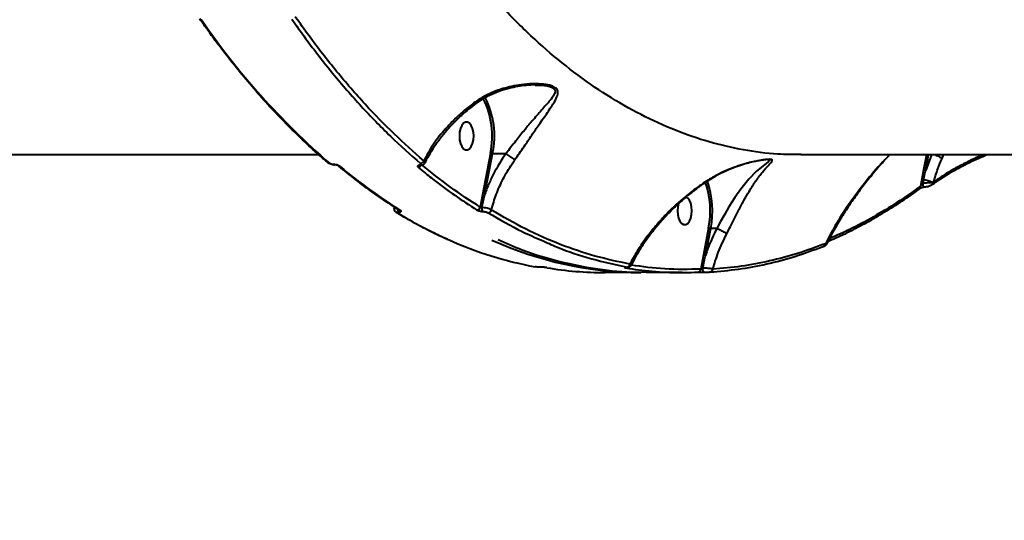
# Model space of a CAD drawing. Units: millimetres. Extents: x -465 to 32321, y 2691 to 33653.
# Drawn here: x 10420 to 10738, y 22939 to 23101 of the extents above; entities that cross this region are included whole.
import ezdxf

# ---------------------------------------------------------------- set-up
doc = ezdxf.new("R2010")
doc.units = ezdxf.units.MM
doc.layers.add('DIKOM', color=7, linetype='Continuous')
doc.styles.add('style1', font='arialbd.ttf', dxfattribs={"width": 0.8})
doc.dimstyles.new('1-50', dxfattribs={"dimtxt": 1700, "dimasz": 400, "dimexe": 100, "dimexo": 0, "dimgap": 400, "dimtad": 1, "dimtxsty": 'style1', "dimcen": 400, "dimclrd": 7, "dimclre": 7, "dimclrt": 7, "dimadec": 1, "dimazin": 2, "dimtfac": 1, "dimtmove": 0, "dimatfit": 2, "dimfxl": 0, "dimlwd": 25, "dimlwe": 18, "dimarcsym": 0})

# ---------------------------------------------------------------- blocks, each defined once
blk = doc.blocks.new('*D1')
at = {"layer": 'Defpoints', "color": 0, "linetype": 'Continuous', "transparency": 16777216}
for p in [(14310.48, 26746.65), (4336.47, 9693.08), (18223.49, 9693.08)]:
    blk.add_point(p, dxfattribs=at)
at = {"layer": 'DIKOM', "color": 7, "linetype": 'Continuous', "lineweight": 18, "transparency": 16777216}
for p, q in [((14310.48, 26746.65), (4236.47, 26746.65)), ((18223.49, 9693.08), (4236.47, 9693.08))]:
    blk.add_line(p, q, dxfattribs=at)
at = {"layer": 'DIKOM', "color": 7, "linetype": 'Continuous', "lineweight": 25, "transparency": 16777216}
blk.add_line((4336.47, 26346.65), (4336.47, 10093.08), dxfattribs=at)
at = {"layer": 'DIKOM', "color": 7, "linetype": 'Continuous', "transparency": 16777216}
for points in [[(4269.8, 26346.65), (4403.14, 26346.65), (4336.47, 26746.65)], [(4269.8, 10093.08), (4403.14, 10093.08), (4336.47, 9693.08)]]:
    blk.add_solid(points, dxfattribs=at)
at = {"layer": 'DIKOM', "color": 7, "linetype": 'Continuous', "lineweight": 40, "transparency": 16777216, "insert": (3068.5, 18479.95), "char_height": 1700, "attachment_point": 5, "rotation": 90, "style": 'style1'}
blk.add_mtext('17050', dxfattribs=at)
blk = doc.blocks.new('*D2')
at = {"layer": 'Defpoints', "color": 0, "transparency": 16777216}
for p in [(13777.3, 28259.35), (1918.82, 7730.06), (17696.49, 7730.06)]:
    blk.add_point(p, dxfattribs=at)
at = {"layer": 'DIKOM', "color": 7, "lineweight": 18, "transparency": 16777216}
for p, q in [((13777.3, 28259.35), (1818.82, 28259.35)), ((17696.49, 7730.06), (1818.82, 7730.06))]:
    blk.add_line(p, q, dxfattribs=at)
at = {"layer": 'DIKOM', "color": 7, "lineweight": 25, "transparency": 16777216}
blk.add_line((1918.82, 27859.35), (1918.82, 8130.06), dxfattribs=at)
at = {"layer": 'DIKOM', "color": 7, "transparency": 16777216}
for points in [[(1852.15, 27859.35), (1985.48, 27859.35), (1918.82, 28259.35)], [(1852.15, 8130.06), (1985.48, 8130.06), (1918.82, 7730.06)]]:
    blk.add_solid(points, dxfattribs=at)
at = {"layer": 'DIKOM', "color": 7, "lineweight": 200, "transparency": 16777216, "insert": (650.84, 18496.43), "char_height": 1700, "attachment_point": 5, "rotation": 90, "style": 'style1'}
blk.add_mtext('20500', dxfattribs=at)

msp = doc.modelspace()

# ---------------------------------------------------------------- linework, layer by layer
at = {"layer": 'DIKOM', "color": 7, "linetype": 'Continuous', "lineweight": 40}
for p, q in [((10586.284, 23079.961), (10587.002, 23079.948)), ((10571.825, 23057.979), (10569.214, 23044.475)), ((10516.468, 23057.39), (10254.357, 23057.39)), ((10569.883, 23044.3), (10572.495, 23057.806)), ((10576.779, 23057.806), (10572.495, 23057.806)), ((10661.321, 23055.876), (10661.429, 23055.878)), ((10944.147, 23057.39), (10672.095, 23057.39)), ((10712.633, 23057.39), (10711.714, 23052.632)), ((10714.254, 23057.39), (10712.383, 23052.457)), ((10712.383, 23052.457), (10713.337, 23057.39)), ((10717.661, 23056.257), (10718.139, 23057.39)), ((10521.232, 23054.28), (10521.164, 23054.28)), ((10521.438, 23054.197), (10521.37, 23054.197)), ((10711.714, 23052.632), (10711.125, 23049.533)), ((10711.125, 23049.533), (10710.697, 23047.277)), ((10711.535, 23048.303), (10711.746, 23049.362)), ((10714.963, 23048.612), (10714.539, 23048.526)), ((10711.967, 23046.964), (10711.953, 23046.963)), ((10569.214, 23044.475), (10568.473, 23040.555)), ((10569.091, 23040.448), (10569.883, 23044.3)), ((10540.772, 23039.911), (10540.845, 23040.555)), ((10542.188, 23038.995), (10542.235, 23038.995)), ((10542.408, 23039.558), (10542.41, 23039.556)), ((10642.287, 23033.858), (10640.599, 23025.129)), ((10641.268, 23024.953), (10642.956, 23033.683)), ((10644.909, 23033.683), (10642.956, 23033.683)), ((10644.913, 23033.682), (10644.909, 23033.683)), ((10640.599, 23025.129), (10639.724, 23020.507)), ((10587.756, 23021.153), (10587.668, 23021.153)), ((10587.715, 23021.149), (10587.668, 23021.153)), ((10587.804, 23021.149), (10587.715, 23021.149)), ((10587.804, 23021.149), (10587.756, 23021.153)), ((10620.411, 23019.39), (10608.839, 23019.39)), ((10633.768, 23019.39), (10622.125, 23019.39))]:
    msp.add_line(p, q, dxfattribs=at)
at = {"layer": 'DIKOM', "color": 7, "linetype": 'Continuous', "lineweight": 40, "flags": 128}
for points in [[(10561.775, 23063.513), (10561.869, 23062.245), (10562.143, 23061.08), (10562.575, 23060.112), (10563.13, 23059.42), (10563.762, 23059.059), (10564.422, 23059.059), (10565.056, 23059.42), (10565.611, 23060.112), (10566.043, 23061.08), (10566.316, 23062.245), (10566.411, 23063.513), (10566.316, 23064.781), (10566.043, 23065.946), (10565.611, 23066.914), (10565.056, 23067.606), (10564.422, 23067.967), (10563.762, 23067.967), (10563.13, 23067.606), (10562.575, 23066.914), (10562.143, 23065.946), (10561.869, 23064.781), (10561.775, 23063.513)], [(10661.429, 23055.878), (10661.646, 23055.88), (10661.758, 23055.866), (10662.012, 23055.709), (10661.623, 23055.242), (10660.854, 23054.647), (10659.899, 23053.921), (10657.684, 23052.038), (10655.239, 23049.539), (10652.636, 23046.328), (10650.776, 23043.668), (10648.842, 23040.591), (10647.504, 23038.304), (10646.129, 23035.864), (10644.913, 23033.683), (10644.913, 23033.682), (10644.913, 23033.682)], [(10711.953, 23046.963), (10711.87, 23046.985), (10711.767, 23047.082), (10711.674, 23047.251), (10711.599, 23047.477), (10711.549, 23047.743), (10711.527, 23048.026), (10711.535, 23048.303)], [(10714.691, 23047.898), (10714.699, 23047.905), (10714.758, 23047.956)], [(10632.236, 23039.39), (10632.33, 23038.122), (10632.604, 23036.957), (10633.036, 23035.989), (10633.591, 23035.297), (10634.224, 23034.936), (10634.884, 23034.936), (10635.517, 23035.297), (10636.072, 23035.989), (10636.504, 23036.957), (10636.778, 23038.122), (10636.872, 23039.39), (10636.778, 23040.658), (10636.504, 23041.823), (10636.072, 23042.791), (10635.517, 23043.484), (10634.958, 23043.821)], [(10632.579, 23041.743), (10632.33, 23040.658), (10632.236, 23039.39)], [(10615.565, 23020.879), (10615.733, 23020.899), (10615.776, 23020.91)], [(10640.806, 23019.548), (10640.714, 23019.571), (10640.627, 23019.651), (10640.55, 23019.784), (10640.488, 23019.962), (10640.442, 23020.175), (10640.418, 23020.409), (10640.415, 23020.651), (10640.435, 23020.888)]]:
    msp.add_lwpolyline(points, dxfattribs=at)
at = {"layer": 'DIKOM', "color": 7, "linetype": 'Continuous', "lineweight": 40}
for centre, radius, start, end in [((10478.417, 23101.673), 0.596, 217.51915, 273.96239), ((10680.701, 23239.841), 245.269, 214.45482, 229.01537), ((10545.717, 23063.487), 26.683, 348.0851, 27.00136), ((10546.063, 23063.555), 27.05, 347.72771, 27.26441), ((10572.48, 23059.133), 1.328, 240.42291, 270.62834), ((10519.826, 23055.361), 0.67, 230.2909, 271.13314), ((10549.137, 23055.818), 1.167, 274.10941, 345.06222), ((10521.378, 23054.513), 0.317, 227.47875, 267.86807), ((10521.446, 23054.512), 0.315, 227.4172, 269.40156), ((10523.302, 23054.47), 0.818, 233.8545, 267.33418), ((10634.594, 23186.156), 173.064, 229.96263, 237.96053), ((10548.402, 23054.54), 1.127, 273.36854, 331.81619), ((10549.099, 23054.396), 0.438, 234.79929, 273.12082), ((10712.37, 23053.768), 1.312, 239.99339, 270.58904), ((10613.881, 23039.35), 28.932, 349.05823, 18.54344), ((10614.105, 23039.373), 29.407, 348.84271, 19.05889), ((10711.774, 23050.675), 1.314, 240.40023, 268.77466), ((10710.857, 23041.306), 8.105, 62.97544, 83.70369), ((10713.843, 23048.247), 0.75, 305.54521, 21.8157), ((10714.194, 23048.493), 0.779, 316.40861, 8.82084), ((10709.941, 23047.079), 0.782, 309.91491, 14.69142), ((10569.869, 23045.61), 1.31, 239.97512, 270.60732), ((10542.947, 23039.822), 1.122, 174.71091, 227.44797), ((10542.988, 23039.817), 1.114, 175.90842, 227.49299), ((10542.777, 23040.151), 0.699, 238.47255, 270.46024), ((10567.373, 23040.709), 1.11, 274.57356, 351.98063), ((10570.641, 23040.03), 1.605, 164.9035, 213.0343), ((10571.05, 23039.809), 1.102, 274.55762, 349.41264), ((10541.815, 23039.39), 0.697, 238.76092, 270.46928), ((10616.849, 23161.173), 143.634, 238.50924, 246.01524), ((10642.942, 23034.994), 1.311, 239.98642, 270.59602), ((10609.044, 23143.047), 123.901, 245.90558, 259.39455), ((10620.996, 23137.344), 117.956, 245.60847, 269.71563), ((10679.193, 23028.642), 0.806, 272.62222, 6.5975), ((10641.255, 23026.265), 1.311, 239.9901, 270.59233), ((10608.881, 23131.885), 112.495, 260.33593, 269.97835), ((10615.888, 23022.173), 0.979, 274.65746, 357.17811), ((10638.804, 23020.428), 0.924, 274.63985, 4.91975), ((10642.728, 23020.499), 0.906, 274.17486, 1.3252)]:
    msp.add_arc(centre, radius, start, end, dxfattribs=at)
for points, knots in [([(10672.172, 23057.488), (10669.648, 23057.5), (10663.416, 23057.53), (10653.501, 23058.874), (10642.471, 23061.41), (10631.431, 23065.189), (10620.421, 23070.203), (10609.479, 23076.478), (10598.859, 23083.864), (10588.59, 23092.305), (10578.689, 23101.725), (10568.985, 23112.286), (10559.518, 23124.003), (10550.331, 23136.861), (10541.63, 23150.566), (10533.433, 23165.048), (10525.748, 23180.222), (10518.441, 23196.348), (10511.553, 23213.409), (10505.12, 23231.369), (10499.668, 23248.617), (10495.084, 23264.938), (10491.238, 23280.211), (10487.738, 23295.841), (10484.602, 23311.775), (10481.839, 23327.937), (10479.456, 23344.341), (10477.423, 23360.971), (10476.393, 23372.214), (10475.879, 23377.836)], [0, 0, 0, 0, 0.0269367, 0.0664879, 0.1060696, 0.1456203, 0.1863269, 0.2270669, 0.2677731, 0.3071934, 0.3466442, 0.3860644, 0.4266353, 0.4672386, 0.5078094, 0.5471362, 0.5864934, 0.6258197, 0.6662927, 0.7067985, 0.7472716, 0.7786849, 0.8100984, 0.8417627, 0.8734268, 0.9049435, 0.93646, 0.96823, 1, 1, 1, 1]), ([(10519.398, 23054.845), (10518.443, 23055.667), (10515.675, 23058.05), (10511.145, 23062.214), (10505.835, 23067.427), (10500.604, 23072.924), (10495.453, 23078.697), (10490.385, 23084.74), (10485.408, 23091.054), (10481.268, 23096.606), (10478.806, 23100.091), (10477.944, 23101.311)], [0, 0, 0, 0, 0.0652886, 0.1892506, 0.3132297, 0.4372174, 0.5612164, 0.6852244, 0.8092354, 0.9332552, 1, 1, 1, 1]), ([(10507.635, 23101.287), (10509.121, 23099.195), (10513.468, 23093.077), (10520.903, 23083.551), (10530.051, 23073.006), (10539.474, 23063.261), (10545.972, 23057.522), (10549.221, 23054.653)], [0, 0, 0, 0, 0.1144534, 0.3347621, 0.5550737, 0.7775358, 1, 1, 1, 1]), ([(10550.265, 23055.517), (10547.055, 23058.351), (10540.634, 23064.021), (10531.258, 23073.7), (10522.097, 23084.244), (10514.62, 23093.819), (10510.255, 23099.963), (10508.772, 23102.051)], [0, 0, 0, 0, 0.2203114, 0.4406227, 0.6630856, 0.8855454, 1, 1, 1, 1]), ([(10579.664, 23055.76), (10580.176, 23056.491), (10581.21, 23057.964), (10583.06, 23060.673), (10585.201, 23063.821), (10587.748, 23067.533), (10590.302, 23071.203), (10592.373, 23074.258), (10593.546, 23076.52), (10593.75, 23077.992), (10593.043, 23079.059), (10591.49, 23079.83), (10588.859, 23080.322), (10585.468, 23080.43), (10580.996, 23080.072), (10575.756, 23078.943), (10570.563, 23076.943), (10567.621, 23074.98), (10566.419, 23074.178)], [0, 0, 0, 0, 0.0400991, 0.0808868, 0.1499708, 0.2211643, 0.3125715, 0.4066999, 0.4681081, 0.5184521, 0.5509556, 0.585755, 0.6308534, 0.6885524, 0.7478298, 0.8397996, 0.9345804, 1, 1, 1, 1]), ([(10587, 23079.998), (10586.907, 23080.003), (10586.171, 23080.039), (10584.528, 23079.98), (10582.031, 23079.758), (10579.16, 23079.253), (10576.104, 23078.462), (10573.025, 23077.36), (10570.112, 23075.941), (10567.987, 23074.701), (10566.914, 23073.841), (10566.646, 23073.627)], [0, 0, 0, 0, 0.0137771, 0.1082758, 0.2319401, 0.3653824, 0.5103329, 0.6656787, 0.8135315, 0.9535614, 1, 1, 1, 1]), ([(10587.002, 23079.948), (10587.54, 23079.95), (10588.959, 23079.955), (10590.754, 23079.638), (10591.837, 23079.192), (10592.457, 23078.737), (10592.744, 23078.206), (10592.652, 23077.489), (10592.189, 23076.456), (10590.839, 23074.689), (10588.388, 23071.949), (10585.503, 23068.658), (10582.658, 23065.252), (10580.373, 23062.375), (10578.376, 23059.869), (10577.353, 23058.467), (10576.785, 23057.805), (10576.784, 23057.804)], [0, 0, 0, 0, 0.0398707, 0.1051019, 0.142472, 0.1535156, 0.1988443, 0.235223, 0.272647, 0.3661008, 0.5091531, 0.6557962, 0.764289, 0.8752444, 0.9371673, 0.9999472, 1, 1, 1, 1]), ([(10566.419, 23074.178), (10565.275, 23073.288), (10563.063, 23071.569), (10560.056, 23068.78), (10556.735, 23065.283), (10553.221, 23060.862), (10551.259, 23057.314), (10550.265, 23055.517)], [0, 0, 0, 0, 0.1648181, 0.3184408, 0.4735336, 0.733312, 1, 1, 1, 1]), ([(10566.598, 23073.686), (10566.609, 23073.71), (10566.633, 23073.762), (10566.522, 23073.991), (10566.434, 23074.152), (10566.419, 23074.178)], [0, 0, 0, 0, 0.4255807, 0.9081669, 1, 1, 1, 1]), ([(10566.632, 23073.645), (10565.793, 23072.986), (10564.014, 23071.588), (10561.479, 23069.282), (10559, 23066.772), (10556.697, 23064.141), (10554.588, 23061.416), (10552.718, 23058.625), (10551.379, 23056.384), (10550.761, 23055.082), (10550.591, 23054.726)], [0, 0, 0, 0, 0.120433, 0.2551461, 0.3915339, 0.5294028, 0.6683405, 0.8078841, 0.9474257, 1, 1, 1, 1]), ([(10521.367, 23054.202), (10521.33, 23054.201), (10521.098, 23054.191), (10520.619, 23054.268), (10519.985, 23054.478), (10519.574, 23054.661), (10519.417, 23054.837), (10519.402, 23054.854)], [0, 0, 0, 0, 0.0550757, 0.3414373, 0.639453, 0.966936, 1, 1, 1, 1]), ([(10550.472, 23054.751), (10550.434, 23054.666), (10550.339, 23054.453), (10550.039, 23054.217), (10549.632, 23054.023), (10549.306, 23053.983), (10549.123, 23053.961)], [0, 0, 0, 0, 0.1594741, 0.3982299, 0.6625919, 1, 1, 1, 1]), ([(10550.488, 23054.766), (10550.518, 23054.871), (10550.58, 23055.094), (10550.374, 23055.37), (10550.265, 23055.517)], [0, 0, 0, 0, 0.4703499, 1, 1, 1, 1]), ([(10576.779, 23057.806), (10575.391, 23055.671), (10573.304, 23052.462), (10571.167, 23047.857), (10570.312, 23045.489), (10569.883, 23044.3)], [0, 0, 0, 0, 0.4971357, 0.7475338, 1, 1, 1, 1]), ([(10572.133, 23039.607), (10572.618, 23041.294), (10573.595, 23044.701), (10575.867, 23049.715), (10578.001, 23053.381), (10579.374, 23055.345), (10579.664, 23055.76)], [0, 0, 0, 0, 0.2991554, 0.6039854, 0.916344, 1, 1, 1, 1]), ([(10576.784, 23057.804), (10576.783, 23057.805), (10576.782, 23057.806), (10576.78, 23057.806), (10576.779, 23057.806)], [0, 0, 0, 0, 0.6274591, 1, 1, 1, 1]), ([(10576.784, 23057.804), (10576.983, 23057.665), (10577.38, 23057.386), (10578.081, 23056.891), (10578.761, 23056.407), (10579.27, 23056.044), (10579.544, 23055.847), (10579.642, 23055.776), (10579.664, 23055.76)], [0, 0, 0, 0, 0.2114958, 0.4230121, 0.6344266, 0.8459543, 0.9647886, 1, 1, 1, 1]), ([(10648.138, 23031.922), (10648.547, 23032.712), (10649.398, 23034.358), (10650.672, 23036.902), (10652.117, 23039.749), (10653.698, 23042.748), (10655.579, 23046.042), (10657.598, 23049.177), (10659.641, 23051.872), (10661.167, 23053.59), (10662.175, 23054.652), (10662.752, 23055.323), (10662.946, 23055.766), (10662.497, 23055.982), (10661.446, 23055.989), (10659.757, 23055.796), (10657.712, 23055.433), (10654.32, 23054.657), (10649.628, 23053.162), (10645.351, 23051.189), (10643.078, 23049.827), (10642.617, 23049.551)], [0, 0, 0, 0, 0.0399717, 0.0832987, 0.1277359, 0.1880434, 0.2502377, 0.3338835, 0.4199839, 0.5013477, 0.5430313, 0.5846646, 0.6297939, 0.6581326, 0.6869607, 0.7180468, 0.7529322, 0.7887599, 0.8810107, 0.9758698, 1, 1, 1, 1]), ([(10661.429, 23055.885), (10661.366, 23055.885), (10661.201, 23055.885), (10660.678, 23055.848), (10659.869, 23055.754), (10658.768, 23055.581), (10657.363, 23055.305), (10655.605, 23054.895), (10653.397, 23054.279), (10650.669, 23053.373), (10647.643, 23052.133), (10644.895, 23050.794), (10643.311, 23049.794), (10642.701, 23049.408)], [0, 0, 0, 0, 0.0254596, 0.0661846, 0.1166891, 0.1770966, 0.2465443, 0.3319112, 0.439822, 0.5731541, 0.7384228, 0.8991173, 1, 1, 1, 1]), ([(10700.675, 23057.39), (10699.945, 23056.647), (10697.114, 23053.768), (10692.82, 23048.629), (10687.882, 23042.025), (10683.571, 23035.418), (10681.186, 23030.961), (10679.994, 23028.735)], [0, 0, 0, 0, 0.0830353, 0.3218355, 0.5477541, 0.7740603, 1, 1, 1, 1]), ([(10700.73, 23057.39), (10699.734, 23056.328), (10697.608, 23054.059), (10694.546, 23050.423), (10691.455, 23046.466), (10688.437, 23042.261), (10685.552, 23037.895), (10682.93, 23033.46), (10681.224, 23030.384), (10680.477, 23028.793), (10680.418, 23028.666)], [0, 0, 0, 0, 0.1175586, 0.2510056, 0.3901711, 0.5353978, 0.6882182, 0.8391497, 0.9872434, 1, 1, 1, 1]), ([(10732.116, 23057.39), (10731.252, 23057.022), (10729.312, 23056.195), (10726.483, 23054.865), (10723.607, 23053.416), (10720.916, 23051.943), (10718.443, 23050.466), (10716.371, 23049.124), (10715.247, 23048.292), (10714.77, 23047.94)], [0, 0, 0, 0, 0.1207414, 0.2712963, 0.423527, 0.5770629, 0.7314546, 0.8861019, 1, 1, 1, 1]), ([(10730.784, 23057.39), (10730.517, 23057.278), (10728.683, 23056.511), (10725.602, 23055.005), (10721.634, 23052.922), (10717.999, 23050.765), (10716.002, 23049.348), (10714.963, 23048.612)], [0, 0, 0, 0, 0.0401554, 0.2750725, 0.5107698, 0.7456828, 1, 1, 1, 1]), ([(10714.963, 23048.612), (10715.383, 23050.062), (10716.128, 23052.641), (10717.194, 23055.156), (10717.661, 23056.257)], [0, 0, 0, 0, 0.5623842, 1, 1, 1, 1]), ([(10715.522, 23057.39), (10715.648, 23057.339), (10716.031, 23057.182), (10716.658, 23056.875), (10717.235, 23056.554), (10717.534, 23056.355), (10717.642, 23056.272), (10717.661, 23056.257)], [0, 0, 0, 0, 0.1452093, 0.4411184, 0.7371033, 0.9530914, 1, 1, 1, 1]), ([(10521.164, 23054.28), (10521.067, 23054.284), (10520.873, 23054.293), (10520.549, 23054.358), (10520.244, 23054.457), (10519.996, 23054.573), (10519.888, 23054.654), (10519.839, 23054.691)], [0, 0, 0, 0, 0.2035561, 0.4081368, 0.6135941, 0.8266449, 1, 1, 1, 1]), ([(10523.264, 23053.653), (10523.189, 23053.709), (10523.02, 23053.833), (10522.636, 23054.01), (10522.168, 23054.159), (10521.674, 23054.26), (10521.38, 23054.273), (10521.232, 23054.28)], [0, 0, 0, 0, 0.1741986, 0.3896055, 0.5958401, 0.7978386, 1, 1, 1, 1]), ([(10522.819, 23053.809), (10522.818, 23053.811), (10522.813, 23053.815), (10522.735, 23053.868), (10522.58, 23053.946), (10522.331, 23054.043), (10522.023, 23054.129), (10521.725, 23054.181), (10521.523, 23054.198), (10521.455, 23054.196), (10521.442, 23054.195)], [0, 0, 0, 0, 0.0605143, 0.1707397, 0.3103317, 0.4726011, 0.6568097, 0.8240787, 0.9682803, 1, 1, 1, 1]), ([(10542.412, 23039.555), (10541.417, 23040.184), (10538.535, 23042.004), (10533.809, 23045.251), (10528.267, 23049.351), (10524.633, 23052.325), (10522.826, 23053.805)], [0, 0, 0, 0, 0.1499081, 0.4342814, 0.7187095, 1, 1, 1, 1]), ([(10548.846, 23054.038), (10548.829, 23054.036), (10548.681, 23054.023), (10548.443, 23053.967), (10548.265, 23053.824), (10548.255, 23053.631), (10548.397, 23053.488), (10548.468, 23053.416)], [0, 0, 0, 0, 0.0299397, 0.2616894, 0.5038323, 0.7519436, 1, 1, 1, 1]), ([(10548.468, 23053.416), (10548.784, 23053.154), (10550.362, 23051.844), (10554.284, 23048.714), (10560.278, 23044.248), (10565.066, 23041.152), (10567.462, 23039.603)], [0, 0, 0, 0, 0.0507607, 0.2538492, 0.6266935, 1, 1, 1, 1]), ([(10549.221, 23054.653), (10549.291, 23054.582), (10549.43, 23054.438), (10549.421, 23054.247), (10549.245, 23054.107), (10549.012, 23054.052), (10548.865, 23054.039), (10548.846, 23054.038)], [0, 0, 0, 0, 0.2478053, 0.4958237, 0.7362857, 0.9667842, 1, 1, 1, 1]), ([(10549.13, 23053.957), (10549.112, 23053.956), (10549.058, 23053.953), (10549.029, 23053.943), (10549.04, 23053.947), (10549.041, 23053.947)], [0, 0, 0, 0, 0.3214132, 0.9336311, 1, 1, 1, 1]), ([(10568.473, 23040.555), (10565.276, 23042.633), (10558.877, 23046.795), (10552.643, 23051.819), (10549.523, 23054.335)], [0, 0, 0, 0, 0.4994457, 1, 1, 1, 1]), ([(10711.746, 23049.362), (10711.808, 23049.675), (10712.015, 23050.707), (10712.232, 23051.738), (10712.383, 23052.457)], [0, 0, 0, 0, 0.3029948, 1, 1, 1, 1]), ([(10642.617, 23049.551), (10641.931, 23049.117), (10640.096, 23047.954), (10637.231, 23045.904), (10632.969, 23042.507), (10628.887, 23038.658), (10625.093, 23034.435), (10622.297, 23030.908), (10619.782, 23027.272), (10618.014, 23024.319), (10617.113, 23022.598), (10616.865, 23022.125)], [0, 0, 0, 0, 0.0601144, 0.1609799, 0.2618653, 0.4689763, 0.5884107, 0.7078565, 0.8306455, 0.9534378, 1, 1, 1, 1]), ([(10642.698, 23049.412), (10642.371, 23049.213), (10641.004, 23048.381), (10638.677, 23046.727), (10635.714, 23044.446), (10632.822, 23041.952), (10630.016, 23039.275), (10627.329, 23036.431), (10624.791, 23033.444), (10622.418, 23030.333), (10620.256, 23027.131), (10618.498, 23024.219), (10617.581, 23022.382), (10617.21, 23021.638)], [0, 0, 0, 0, 0.0284446, 0.118781, 0.2118391, 0.3077048, 0.4062938, 0.5072913, 0.6101734, 0.7145893, 0.8211106, 0.9275334, 1, 1, 1, 1]), ([(10642.683, 23049.436), (10642.679, 23049.445), (10642.674, 23049.456), (10642.625, 23049.537), (10642.617, 23049.551)], [0, 0, 0, 0, 0.8256942, 1, 1, 1, 1]), ([(10714.539, 23048.526), (10714.334, 23048.494), (10713.884, 23048.424), (10713.073, 23048.353), (10712.243, 23048.308), (10711.775, 23048.305), (10711.535, 23048.303)], [0, 0, 0, 0, 0.2543606, 0.5587533, 0.7734237, 1, 1, 1, 1]), ([(10710.424, 23046.502), (10709.007, 23045.473), (10705.728, 23043.089), (10700.525, 23039.707), (10694.838, 23036.301), (10689.114, 23033.236), (10684.434, 23030.936), (10681.647, 23029.77), (10680.793, 23029.412)], [0, 0, 0, 0, 0.1467654, 0.3397753, 0.5321746, 0.7237731, 0.9153237, 1, 1, 1, 1]), ([(10710.697, 23047.277), (10708.202, 23045.511), (10703.211, 23041.978), (10695.588, 23037.369), (10688.285, 23033.424), (10683.484, 23031.308), (10681.288, 23030.339)], [0, 0, 0, 0, 0.2595062, 0.5190164, 0.7799536, 1, 1, 1, 1]), ([(10711.653, 23046.927), (10711.65, 23046.926), (10711.556, 23046.913), (10711.34, 23046.86), (10711.007, 23046.76), (10710.673, 23046.622), (10710.469, 23046.499), (10710.436, 23046.474), (10710.434, 23046.472)], [0, 0, 0, 0, 0.0056054, 0.1654806, 0.3734233, 0.6469212, 0.9768998, 1, 1, 1, 1]), ([(10711.535, 23048.303), (10711.506, 23048.293), (10711.451, 23048.273), (10711.338, 23048.198), (10711.173, 23048.045), (10710.955, 23047.762), (10710.797, 23047.49), (10710.715, 23047.314), (10710.697, 23047.277)], [0, 0, 0, 0, 0.0643746, 0.1181659, 0.2690029, 0.5295577, 0.8996183, 1, 1, 1, 1]), ([(10711.953, 23046.962), (10711.92, 23046.96), (10711.828, 23046.955), (10711.721, 23046.938), (10711.653, 23046.927)], [0, 0, 0, 0, 0.3648748, 1, 1, 1, 1]), ([(10714.269, 23047.651), (10714.113, 23047.564), (10713.759, 23047.365), (10713.069, 23047.145), (10712.418, 23046.991), (10712.072, 23046.982), (10711.965, 23046.979)], [0, 0, 0, 0, 0.2544641, 0.5783365, 0.8706173, 1, 1, 1, 1]), ([(10714.682, 23047.909), (10714.634, 23047.868), (10714.519, 23047.768), (10714.373, 23047.691), (10714.287, 23047.645)], [0, 0, 0, 0, 0.4127709, 1, 1, 1, 1]), ([(10541.458, 23038.802), (10541.412, 23038.828), (10541.254, 23038.914), (10541.031, 23039.147), (10540.868, 23039.508), (10540.808, 23039.789), (10540.853, 23039.918), (10540.854, 23039.923)], [0, 0, 0, 0, 0.1281764, 0.4348918, 0.708588, 0.9892998, 1, 1, 1, 1]), ([(10541.374, 23040.217), (10541.272, 23040.196), (10541.025, 23040.143), (10540.856, 23040.026), (10540.872, 23039.93), (10540.877, 23039.901)], [0, 0, 0, 0, 0.3265685, 0.7949083, 1, 1, 1, 1]), ([(10541.82, 23038.693), (10541.775, 23038.727), (10541.683, 23038.794), (10541.682, 23038.885), (10541.79, 23038.953), (10541.972, 23038.99), (10542.126, 23038.994), (10542.188, 23038.995)], [0, 0, 0, 0, 0.2142977, 0.4285532, 0.6432011, 0.8581151, 1, 1, 1, 1]), ([(10542.235, 23038.995), (10542.326, 23038.997), (10542.555, 23039.003), (10542.83, 23039.057), (10542.988, 23039.16), (10542.989, 23039.297), (10542.851, 23039.4), (10542.783, 23039.452)], [0, 0, 0, 0, 0.140582, 0.3553444, 0.5700197, 0.7849778, 1, 1, 1, 1]), ([(10567.462, 23039.603), (10567.482, 23039.591), (10567.588, 23039.527), (10567.853, 23039.414), (10568.304, 23039.285), (10568.811, 23039.19), (10569.134, 23039.166), (10569.295, 23039.155)], [0, 0, 0, 0, 0.0546197, 0.291477, 0.5276859, 0.7638574, 1, 1, 1, 1]), ([(10569.091, 23040.448), (10569.037, 23040.45), (10568.929, 23040.455), (10568.758, 23040.477), (10568.606, 23040.508), (10568.516, 23040.536), (10568.48, 23040.552), (10568.473, 23040.555)], [0, 0, 0, 0, 0.2356443, 0.4712631, 0.7083396, 0.9452017, 1, 1, 1, 1]), ([(10572.133, 23039.607), (10572.101, 23039.627), (10571.927, 23039.738), (10571.489, 23039.941), (10570.739, 23040.18), (10569.896, 23040.367), (10569.359, 23040.421), (10569.091, 23040.448)], [0, 0, 0, 0, 0.0531678, 0.2899507, 0.5268481, 0.7633196, 1, 1, 1, 1]), ([(10569.295, 23039.155), (10569.457, 23039.143), (10569.782, 23039.12), (10570.292, 23039.024), (10570.746, 23038.896), (10571.012, 23038.784), (10571.118, 23038.722), (10571.138, 23038.711)], [0, 0, 0, 0, 0.2363179, 0.4728387, 0.7099039, 0.9468294, 1, 1, 1, 1]), ([(10616.865, 23022.125), (10613.098, 23022.917), (10605.564, 23024.502), (10594.327, 23028.37), (10583.15, 23033.243), (10575.806, 23037.486), (10572.133, 23039.607)], [0, 0, 0, 0, 0.2485976, 0.4971942, 0.7485966, 1, 1, 1, 1]), ([(10558.176, 23030.029), (10556.686, 23030.697), (10553.263, 23032.232), (10548.053, 23034.946), (10543.979, 23037.262), (10541.819, 23038.572), (10541.454, 23038.793)], [0, 0, 0, 0, 0.2646315, 0.608126, 0.933733, 1, 1, 1, 1]), ([(10571.138, 23038.711), (10574.772, 23036.568), (10580.435, 23033.228), (10586.215, 23030.765), (10588.286, 23029.882)], [0, 0, 0, 0, 0.6416727, 1, 1, 1, 1]), ([(10644.909, 23033.683), (10643.892, 23031.552), (10642.522, 23028.682), (10641.525, 23025.718), (10641.268, 23024.953)], [0, 0, 0, 0, 0.7421746, 1, 1, 1, 1]), ([(10644.913, 23033.682), (10645.137, 23033.585), (10645.585, 23033.391), (10646.353, 23033.008), (10647.086, 23032.61), (10647.69, 23032.245), (10648.005, 23032.028), (10648.12, 23031.936), (10648.138, 23031.922)], [0, 0, 0, 0, 0.1975544, 0.3950897, 0.59276, 0.7903174, 0.9681047, 1, 1, 1, 1]), ([(10622.167, 23019.52), (10621.062, 23019.481), (10615.847, 23019.3), (10606.519, 23020.314), (10594.245, 23022.682), (10583.476, 23025.886), (10576.874, 23028.797), (10574.282, 23029.94)], [0, 0, 0, 0, 0.0686256, 0.3239819, 0.5795445, 0.834901, 1, 1, 1, 1]), ([(10588.286, 23029.882), (10589.917, 23029.134), (10595.284, 23026.671), (10604.52, 23023.649), (10612.152, 23022.015), (10615.968, 23021.198)], [0, 0, 0, 0, 0.1791992, 0.5896014, 1, 1, 1, 1]), ([(10643.635, 23020.52), (10644.167, 23022.306), (10645.324, 23026.185), (10647.152, 23029.911), (10648.138, 23031.922)], [0, 0, 0, 0, 0.4604888, 1, 1, 1, 1]), ([(10642.794, 23019.595), (10645.841, 23019.852), (10651.935, 23020.364), (10661.064, 23022.099), (10670.177, 23024.483), (10676.212, 23026.719), (10679.23, 23027.837)], [0, 0, 0, 0, 0.2491004, 0.4981999, 0.7490994, 1, 1, 1, 1]), ([(10679.994, 23028.735), (10677.004, 23027.627), (10671.025, 23025.413), (10661.954, 23023.034), (10652.822, 23021.293), (10646.697, 23020.778), (10643.635, 23020.52)], [0, 0, 0, 0, 0.2490977, 0.4981976, 0.7490976, 1, 1, 1, 1]), ([(10680.47, 23028.642), (10680.427, 23028.567), (10680.332, 23028.402), (10680.119, 23028.211), (10679.84, 23028.026), (10679.593, 23027.932), (10679.442, 23027.875)], [0, 0, 0, 0, 0.1555143, 0.3415817, 0.5985966, 1, 1, 1, 1]), ([(10680.45, 23028.65), (10680.46, 23028.653), (10680.509, 23028.666), (10680.305, 23028.698), (10680.056, 23028.727), (10679.994, 23028.735)], [0, 0, 0, 0, 0.1661367, 0.7900491, 1, 1, 1, 1]), ([(10640.435, 23020.888), (10640.655, 23021.993), (10640.926, 23023.35), (10641.215, 23024.703), (10641.268, 23024.953)], [0, 0, 0, 0, 0.814804, 1, 1, 1, 1]), ([(10587.668, 23021.153), (10587.582, 23021.154), (10587.41, 23021.155), (10587.117, 23021.169), (10586.821, 23021.19), (10586.523, 23021.22), (10586.338, 23021.245), (10586.253, 23021.26), (10586.241, 23021.263)], [0, 0, 0, 0, 0.167271, 0.334398, 0.5091053, 0.713047, 0.957796, 1, 1, 1, 1]), ([(10589.997, 23020.987), (10589.978, 23020.99), (10589.845, 23021.012), (10589.551, 23021.05), (10589.076, 23021.095), (10588.609, 23021.127), (10588.154, 23021.148), (10587.889, 23021.151), (10587.756, 23021.153)], [0, 0, 0, 0, 0.0392865, 0.2873253, 0.4951437, 0.6709384, 0.8353448, 1, 1, 1, 1]), ([(10615.771, 23021.038), (10615.743, 23021.038), (10615.604, 23021.035), (10615.393, 23021.022), (10615.24, 23020.99), (10615.255, 23020.94), (10615.455, 23020.901), (10615.565, 23020.879)], [0, 0, 0, 0, 0.0441402, 0.2245556, 0.4337968, 0.6875274, 1, 1, 1, 1]), ([(10615.565, 23020.879), (10615.907, 23020.824), (10617.618, 23020.549), (10622.352, 23019.913), (10629.783, 23019.303), (10635.845, 23019.439), (10638.879, 23019.507)], [0, 0, 0, 0, 0.0441416, 0.2207159, 0.6100153, 1, 1, 1, 1]), ([(10615.798, 23021.033), (10615.758, 23021.032), (10615.653, 23021.03), (10615.572, 23021.022), (10615.568, 23021.022), (10615.566, 23021.021)], [0, 0, 0, 0, 0.2930792, 0.7583582, 1, 1, 1, 1]), ([(10615.968, 23021.198), (10616.078, 23021.174), (10616.27, 23021.133), (10616.277, 23021.084), (10616.127, 23021.054), (10615.923, 23021.042), (10615.793, 23021.039), (10615.771, 23021.038)], [0, 0, 0, 0, 0.3277227, 0.5739349, 0.7796618, 0.9628577, 1, 1, 1, 1]), ([(10617.188, 23021.645), (10617.176, 23021.613), (10617.13, 23021.493), (10616.978, 23021.339), (10616.78, 23021.198), (10616.59, 23021.12), (10616.412, 23021.077), (10616.197, 23021.046), (10615.969, 23021.041), (10615.822, 23021.037)], [0, 0, 0, 0, 0.0529094, 0.1989326, 0.3265903, 0.441484, 0.5511497, 0.7096625, 1, 1, 1, 1]), ([(10617.171, 23021.657), (10617.193, 23021.701), (10617.252, 23021.817), (10617.069, 23021.991), (10616.894, 23022.106), (10616.865, 23022.125)], [0, 0, 0, 0, 0.3333883, 0.8893149, 1, 1, 1, 1]), ([(10639.724, 23020.507), (10635.848, 23020.427), (10628.36, 23020.272), (10620.889, 23021.292), (10617.285, 23021.784)], [0, 0, 0, 0, 0.5175495, 1, 1, 1, 1]), ([(10640.435, 23020.888), (10640.389, 23020.88), (10640.334, 23020.871), (10640.218, 23020.835), (10640.083, 23020.778), (10639.912, 23020.676), (10639.795, 23020.582), (10639.739, 23020.523), (10639.724, 23020.507)], [0, 0, 0, 0, 0.1520854, 0.1823605, 0.3867247, 0.6239971, 0.8956218, 1, 1, 1, 1]), ([(10643.635, 23020.52), (10643.575, 23020.534), (10643.356, 23020.584), (10642.836, 23020.672), (10642.057, 23020.769), (10641.22, 23020.847), (10640.698, 23020.874), (10640.435, 23020.888)], [0, 0, 0, 0, 0.0902832, 0.3322091, 0.5590876, 0.7775422, 1, 1, 1, 1]), ([(10638.879, 23019.507), (10638.916, 23019.509), (10639.052, 23019.515), (10639.365, 23019.525), (10639.833, 23019.536), (10640.335, 23019.545), (10640.649, 23019.547), (10640.806, 23019.548)], [0, 0, 0, 0, 0.091874, 0.3355105, 0.5630775, 0.7814208, 1, 1, 1, 1]), ([(10640.806, 23019.548), (10640.967, 23019.549), (10641.288, 23019.551), (10641.804, 23019.56), (10642.288, 23019.572), (10642.615, 23019.585), (10642.756, 23019.593), (10642.794, 23019.595)], [0, 0, 0, 0, 0.2167985, 0.433328, 0.6618801, 0.9080873, 1, 1, 1, 1])]:
    msp.add_open_spline(points, degree=3, knots=knots, dxfattribs=at)

# ---------------------------------------------------------------- dimensions: what is measured, and where the dimension line sits
at = {"layer": 'DIKOM', "color": 3, "lineweight": 200}
dim = msp.add_linear_dim(base=(1918.818, 7730.057), p1=(13777.297, 28259.351), p2=(17696.49, 7730.057), angle=90, text='20500', dimstyle='1-50', dxfattribs=at)
dim.commit()
dim.dimension.update_dxf_attribs({"geometry": '*D2', "text_midpoint": (1918.818, 18496.43), "dimtype": 160})
at = {"layer": 'DIKOM', "color": 7, "linetype": 'Continuous', "lineweight": 40}
dim = msp.add_linear_dim(base=(4336.471, 9693.085), p1=(14310.479, 26746.648), p2=(18223.49, 9693.085), angle=90, text='17050', dimstyle='1-50', dxfattribs=at)
dim.commit()
dim.dimension.update_dxf_attribs({"geometry": '*D1', "text_midpoint": (4336.471, 18479.952), "dimtype": 160})

doc.saveas('drawing.dxf')
